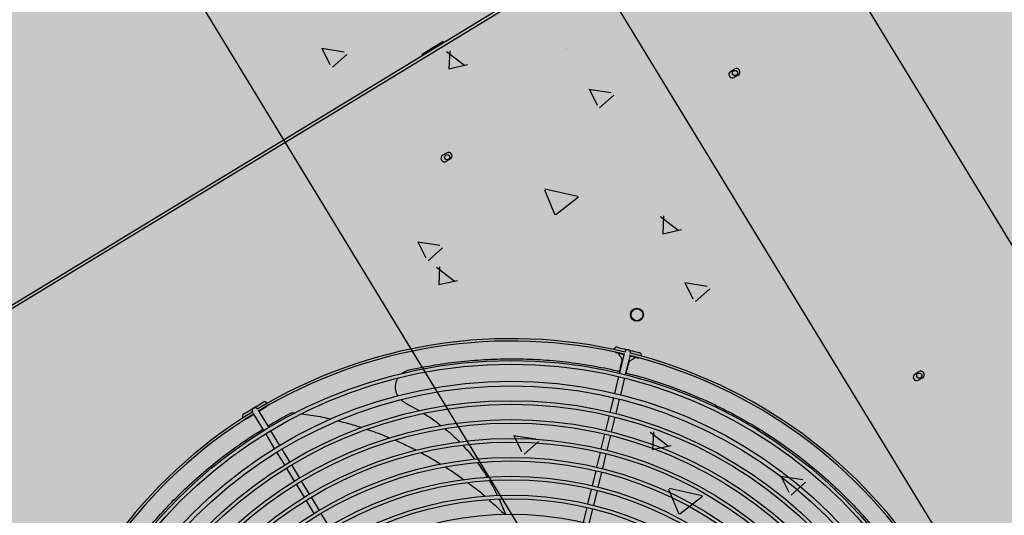
# Model space of a CAD drawing. Units: millimetres. Extents: x 456 to 3060, y -1 to 412.
# Drawn here: x 759 to 760, y 146 to 147 of the extents above; entities that cross this region are included whole.
import ezdxf

# ---------------------------------------------------------------- set-up
doc = ezdxf.new("R2010")
doc.units = ezdxf.units.MM
doc.layers.add('HATCH', color=8, linetype='Continuous')
doc.layers.add('图廓层', color=154, linetype='Continuous')

msp = doc.modelspace()

# ---------------------------------------------------------------- hatches: boundary and pattern name
at = {"layer": '图廓层', "linetype": 'ByBlock'}
h = msp.add_hatch(dxfattribs=at)
h.set_pattern_fill('ANGLE', color=251, scale=0.3)
h.set_pattern_definition([(0, (1182.6137, -528.9511), (0, 1.04775), [0.762, -0.28575]), (90, (1182.6137, -528.9511), (-1.04775, 6e-17), [0.762, -0.28575])])
edge = h.paths.add_edge_path()
edge.add_arc((680.32037, 182.48326), 2, 211.32322, 301.24539)
edge.add_line((681.35778, 180.77335), (681.74451, 181.0087))
edge.add_line((681.74451, 181.0087), (688.60673, 169.73263))
edge.add_line((688.60673, 169.73263), (688.22232, 169.49869))
edge.add_arc((689.26205, 167.79019), 2, 121.32322, 211.32322)
edge.add_line((687.55355, 166.75046), (714.77471, 122.02037))
edge.add_arc((725.02569, 128.25875), 12, 211.323218, 271.323216)
edge.add_line((725.3028, 116.26195), (747.49768, 116.77462))
edge.add_arc((747.22057, 128.77142), 12, 271.323211, 314.340309)
edge.add_line((755.60759, 120.18901), (769.86168, 134.11858))
edge.add_line((769.86168, 134.11858), (781.18707, 145.18613))
edge.add_arc((779.09032, 147.33174), 3, 314.34031, 391.32322)
edge.add_line((781.65306, 148.89133), (720.68576, 249.07347))
edge.add_arc((718.37929, 247.66983), 2.7, 31.32322, 121.32322)
edge.add_line((716.97565, 249.9763), (689.85327, 233.47058))
edge.add_line((689.85327, 233.47058), (689.64532, 233.81228))
edge.add_arc((687.93683, 232.77255), 2, 31.32322, 121.32322)
edge.add_line((686.89709, 234.48104), (676.00387, 227.85181))
edge.add_arc((679.12306, 222.72632), 6, 121.323214, 176.32322)
edge.add_line((673.13541, 223.11109), (672.90468, 219.52056))
edge.add_line((672.90468, 219.52056), (673.45355, 219.48529))
edge.add_line((673.45355, 219.48529), (672.16458, 199.42666))
edge.add_line((672.16458, 199.42666), (671.61571, 199.46193))
edge.add_line((671.61571, 199.46193), (671.35794, 195.45052))
edge.add_arc((677.34559, 195.06575), 6, 176.32322, 211.323214)
edge.add_line((672.2201, 191.94656), (678.61187, 181.44353))

# ---------------------------------------------------------------- linework, layer by layer
at = {"layer": 'HATCH', "linetype": 'ByBlock'}
for p, q in [((760.3442, 145.43035), (756.44521, 151.83721)), ((756.18893, 151.68125), (760.08792, 145.27439)), ((759.67082, 146.58414), (758.95411, 146.14798)), ((759.67212, 146.58201), (758.95541, 146.14584)), ((760.35809, 145.75393), (759.87306, 146.55094)), ((759.40041, 146.51295), (759.40041, 146.51295)), ((759.41507, 146.5121), (759.41507, 146.5121)), ((759.3934, 146.50826), (759.3934, 146.50826)), ((759.42578, 146.49299), (759.44461, 146.49011)), ((759.42589, 146.49305), (759.43265, 146.47939)), ((759.52837, 146.49862), (759.51068, 146.48786)), ((759.52837, 146.49862), (759.52996, 146.49842)), ((759.63293, 146.49279), (759.63293, 146.49279)), ((759.35777, 146.48784), (759.35777, 146.48784)), ((759.43475, 146.47704), (759.44683, 146.48782)), ((759.51014, 146.48636), (759.51068, 146.48786)), ((759.5313, 146.4904), (759.54638, 146.47875)), ((759.53395, 146.49072), (759.53323, 146.4755)), ((759.63236, 146.49168), (759.63236, 146.49168)), ((759.47809, 146.48284), (759.47809, 146.48284)), ((759.53321, 146.47557), (759.549, 146.47915)), ((759.59841, 146.47784), (759.59841, 146.47784)), ((759.61856, 146.482), (759.61856, 146.482)), ((759.77159, 146.47338), (759.775, 146.47546)), ((759.77812, 146.47034), (759.77471, 146.46826)), ((759.48197, 146.45678), (759.48197, 146.45678)), ((759.55909, 146.45147), (759.55909, 146.45147)), ((759.65176, 146.4585), (759.67059, 146.45563)), ((759.65188, 146.45856), (759.65863, 146.4449)), ((759.66074, 146.44255), (759.67281, 146.45334)), ((759.39798, 146.43788), (759.39798, 146.43788)), ((759.5183, 146.43288), (759.5183, 146.43288)), ((759.63861, 146.42788), (759.63861, 146.42788)), ((759.48526, 146.41015), (759.48526, 146.41015)), ((759.61636, 146.4107), (759.61636, 146.4107)), ((759.52799, 146.4024), (759.5314, 146.40448)), ((759.48066, 146.39329), (759.48066, 146.39329)), ((759.49212, 146.39494), (759.49212, 146.39494)), ((759.53452, 146.39935), (759.53111, 146.39727)), ((759.716, 146.39068), (759.716, 146.39068)), ((759.73108, 146.37836), (759.73108, 146.37836)), ((759.61405, 146.37312), (759.6228, 146.352)), ((759.61457, 146.37392), (759.64247, 146.36774)), ((759.62367, 146.35236), (759.64281, 146.3673)), ((759.45881, 146.36228), (759.45881, 146.36228)), ((759.68415, 146.3632), (759.68415, 146.3632)), ((759.57913, 146.35728), (759.57913, 146.35728)), ((759.69944, 146.35228), (759.69944, 146.35228)), ((759.71223, 146.35068), (759.72731, 146.33903)), ((759.71488, 146.351), (759.71416, 146.33577)), ((759.64217, 146.34937), (759.64217, 146.34937)), ((759.54756, 146.33798), (759.54756, 146.33798)), ((759.71414, 146.33585), (759.72993, 146.33943)), ((759.50687, 146.32907), (759.5257, 146.3262)), ((759.50699, 146.32913), (759.51375, 146.31547)), ((759.51585, 146.31312), (759.52792, 146.32391)), ((759.52276, 146.30772), (759.53784, 146.29607)), ((759.52541, 146.30804), (759.52469, 146.29282)), ((759.56833, 146.30805), (759.56833, 146.30805)), ((759.52467, 146.29289), (759.54046, 146.29647)), ((759.71508, 146.29738), (759.71508, 146.29738)), ((759.73285, 146.29458), (759.75169, 146.29171)), ((759.73297, 146.29464), (759.73973, 146.28098)), ((759.74183, 146.27864), (759.75391, 146.28942)), ((759.79659, 146.28954), (759.79659, 146.28954)), ((759.59085, 146.28162), (759.59085, 146.28162)), ((759.54626, 146.27449), (759.54626, 146.27449)), ((759.49449, 146.26673), (759.49449, 146.26673)), ((759.82981, 146.26504), (759.82981, 146.26504)), ((759.72276, 146.24822), (759.72276, 146.24822)), ((759.74975, 146.24439), (759.74975, 146.24439)), ((759.56024, 146.23623), (759.56024, 146.23623)), ((759.68221, 146.23585), (759.68221, 146.23586)), ((759.68687, 146.23472), (759.68687, 146.23472)), ((759.67783, 146.21788), (759.68079, 146.23003)), ((759.68055, 146.22906), (759.67997, 146.2292)), ((759.68056, 146.23123), (759.68056, 146.23123)), ((759.68545, 146.22889), (759.6825, 146.21674)), ((759.6858, 146.22778), (759.68522, 146.22792)), ((759.80088, 146.22623), (759.80088, 146.22623)), ((759.61316, 146.21917), (759.61316, 146.21917)), ((759.92755, 146.21711), (759.93096, 146.21919)), ((759.67367, 146.20078), (759.67712, 146.21496)), ((759.68179, 146.21383), (759.67833, 146.19964)), ((759.93408, 146.21406), (759.93067, 146.21198)), ((759.64892, 146.2069), (759.64892, 146.2069)), ((759.36788, 146.18837), (759.37603, 146.19333)), ((759.49649, 146.19264), (759.50825, 146.18621)), ((759.66979, 146.18484), (759.67277, 146.19708)), ((759.67744, 146.19595), (759.67446, 146.18371)), ((759.3598, 146.18345), (759.36788, 146.18837)), ((759.36711, 146.18508), (759.36711, 146.18509)), ((759.37023, 146.17996), (759.36773, 146.18406)), ((759.37121, 146.18758), (759.37121, 146.18758)), ((759.37183, 146.18656), (759.37433, 146.18246)), ((759.37852, 146.18923), (759.37246, 146.18553)), ((759.4008, 146.18469), (759.40355, 146.1843)), ((759.60045, 146.18626), (759.60045, 146.18626)), ((759.81381, 146.18406), (759.81381, 146.18406)), ((759.88144, 146.18674), (759.88144, 146.18674)), ((759.36836, 146.18304), (759.36229, 146.17935)), ((759.37673, 146.16928), (759.37023, 146.17996)), ((759.37433, 146.18246), (759.38083, 146.17178)), ((759.66601, 146.16929), (759.66908, 146.18193)), ((759.67375, 146.18079), (759.67067, 146.16816)), ((759.72077, 146.18126), (759.72077, 146.18126)), ((759.84108, 146.17626), (759.84108, 146.17626)), ((759.38239, 146.16921), (759.38998, 146.15674)), ((759.68958, 146.1683), (759.68958, 146.1683)), ((759.70369, 146.168), (759.71877, 146.15635)), ((759.70634, 146.16832), (759.70562, 146.15309)), ((759.38588, 146.15424), (759.37829, 146.16672)), ((759.57508, 146.16558), (759.57508, 146.16558)), ((759.58797, 146.16515), (759.6068, 146.16228)), ((759.58808, 146.16521), (759.59484, 146.15155)), ((759.59694, 146.14921), (759.60902, 146.15999)), ((759.66223, 146.15375), (759.6653, 146.16638)), ((759.66996, 146.16524), (759.66689, 146.15261)), ((759.39441, 146.14023), (759.38786, 146.151)), ((759.39196, 146.15349), (759.39851, 146.14273)), ((759.61185, 146.15568), (759.61185, 146.15568)), ((759.65844, 146.1382), (759.66152, 146.15083)), ((759.7056, 146.15317), (759.72139, 146.15675)), ((759.66618, 146.1497), (759.66311, 146.13707)), ((759.80761, 146.14543), (759.80761, 146.14543)), ((759.40272, 146.12657), (759.39597, 146.13767)), ((759.40007, 146.14017), (759.40682, 146.12906)), ((759.65466, 146.12265), (759.65773, 146.13528)), ((759.6624, 146.13415), (759.65932, 146.12152)), ((759.40838, 146.1265), (759.41514, 146.11539)), ((759.81395, 146.13067), (759.83278, 146.12779)), ((759.81407, 146.13072), (759.82083, 146.11707)), ((759.81534, 146.12558), (759.81534, 146.12558)), ((759.82293, 146.11472), (759.835, 146.1255)), ((759.41104, 146.1129), (759.40428, 146.124)), ((759.65088, 146.10711), (759.65395, 146.11974)), ((759.65861, 146.1186), (759.65554, 146.10597)), ((759.71906, 146.1197), (759.72781, 146.09858)), ((759.71958, 146.12049), (759.74748, 146.11431)), ((759.41936, 146.09923), (759.4126, 146.11034)), ((759.4167, 146.11283), (759.42346, 146.10173)), ((759.5758, 146.11134), (759.58109, 146.09847)), ((759.66128, 146.11067), (759.66128, 146.11067)), ((759.72868, 146.09894), (759.74782, 146.11388)), ((759.64709, 146.09156), (759.65017, 146.10419)), ((759.65483, 146.10306), (759.65176, 146.09042)), ((759.73377, 146.10411), (759.73377, 146.10411)), ((759.7816, 146.10567), (759.7816, 146.10567)), ((759.90191, 146.10067), (759.90191, 146.10067)), ((759.42502, 146.09916), (759.43178, 146.08806)), ((759.67875, 146.10036), (759.67875, 146.10036))]:
    msp.add_line(p, q, dxfattribs=at)
at = {"layer": 'HATCH', "linetype": 'ByBlock', "flags": 128}
for points in [[(759.67474, 146.23521), (759.67389, 146.2356), (759.67374, 146.23572)], [(759.68164, 146.23353), (759.68046, 146.23381), (759.67886, 146.2342), (759.67746, 146.23455), (759.6763, 146.23483), (759.67545, 146.23503), (759.67492, 146.23516), (759.67474, 146.23521)], [(759.67588, 146.23987), (759.67605, 146.23983), (759.67658, 146.2397), (759.67743, 146.23949), (759.67857, 146.23921), (759.67996, 146.23888), (759.68155, 146.23849), (759.68328, 146.23807), (759.68508, 146.23763)], [(759.68079, 146.23003), (759.68107, 146.23117), (759.68133, 146.23226), (759.68158, 146.23327), (759.68179, 146.23415), (759.68192, 146.23469)], [(759.68508, 146.23763), (759.68688, 146.23719), (759.68862, 146.23677), (759.69022, 146.23638), (759.69162, 146.23604), (759.69278, 146.23576), (759.69363, 146.23555), (759.69416, 146.23542), (759.69434, 146.23538)], [(759.67759, 146.2194), (759.6778, 146.22027), (759.67834, 146.22249), (759.67881, 146.22445), (759.67922, 146.22611), (759.67954, 146.22744), (759.67978, 146.22841), (759.67992, 146.229), (759.67997, 146.2292)], [(759.68339, 146.2179), (759.68363, 146.21885), (759.68417, 146.22107), (759.68464, 146.22303), (759.68505, 146.2247), (759.68537, 146.22602), (759.68561, 146.22699), (759.68575, 146.22758), (759.6858, 146.22778)], [(759.68659, 146.23356), (759.68646, 146.23302), (759.68624, 146.23213), (759.686, 146.23113), (759.68573, 146.23003), (759.68545, 146.22889)], [(759.6932, 146.23071), (759.69303, 146.23076), (759.6925, 146.23088), (759.69165, 146.23109), (759.69051, 146.23137), (759.68912, 146.23171), (759.68753, 146.23209), (759.6863, 146.23239)], [(759.69433, 146.23071), (759.69414, 146.23067), (759.6932, 146.23071)], [(759.37932, 146.19002), (759.37921, 146.18986), (759.37852, 146.18923)], [(759.36229, 146.17935), (759.36141, 146.17903), (759.36122, 146.179)]]:
    msp.add_lwpolyline(points, dxfattribs=at)
at = {"layer": 'HATCH', "linetype": 'ByBlock'}
for centre, radius in [((759.77528, 146.47212), 0.0022), ((759.53188, 146.4008), 0.0022), ((759.69234, 146.26736), 0.0055), ((759.69234, 146.26736), 0.005), ((759.58594, 145.83012), 0.3985), ((759.58594, 145.83012), 0.3955), ((759.93124, 146.21585), 0.0022), ((759.58594, 145.83012), 0.3809), ((759.58594, 145.83012), 0.3771), ((759.58594, 145.83012), 0.3645), ((759.58594, 145.83012), 0.3615), ((759.58594, 145.83012), 0.3485), ((759.58594, 145.83012), 0.3455), ((759.58594, 145.83012), 0.3325), ((759.58594, 145.83012), 0.3295), ((759.58594, 145.83012), 0.3165), ((759.58594, 145.83012), 0.3135), ((759.58594, 145.83012), 0.3005), ((759.58594, 145.83012), 0.2975), ((759.58594, 145.83012), 0.2845), ((759.58594, 145.83012), 0.2815), ((759.58594, 145.83012), 0.2685)]:
    msp.add_circle(centre, radius, dxfattribs=at)
for centre, radius, start, end in [((759.77656, 146.4729), 0.003, 301.32322, 121.32322), ((759.77315, 146.47082), 0.003, 121.32322, 301.32322), ((759.52955, 146.39983), 0.003, 121.32322, 301.32322), ((759.53296, 146.40191), 0.003, 301.32322, 121.32322), ((759.58594, 145.83012), 0.417, 76.62347, 121.02295), ((759.58594, 145.83012), 0.415, 76.65457, 120.99187), ((759.67531, 146.23754), 0.0024, 76.32322, 170.37691), ((759.68454, 146.23529), 0.0024, 76.32322, 166.32322), ((759.68454, 146.23529), 0.0024, 346.32322, 76.32322), ((759.58594, 145.83012), 0.417, 31.62348, 76.02296), ((759.69377, 146.23305), 0.0024, 342.26951, 76.32322), ((759.58594, 145.83012), 0.415, 31.65456, 75.99185), ((759.93252, 146.21663), 0.003, 301.32322, 121.32322), ((759.92911, 146.21455), 0.003, 121.32322, 301.32322), ((759.37727, 146.19128), 0.0024, 27.26952, 121.32322), ((759.58594, 145.83012), 0.417, 121.62348, 166.02296), ((759.36916, 146.18634), 0.0024, 121.32322, 211.32322), ((759.36916, 146.18634), 0.0024, 31.32322, 121.32322), ((759.58594, 145.83012), 0.415, 121.65456, 165.99186), ((759.36104, 146.1814), 0.0024, 121.32322, 215.37691)]:
    msp.add_arc(centre, radius, start, end, dxfattribs=at)
for points, knots in [([(759.67659, 146.23476), (759.67698, 146.23412), (759.67782, 146.23273), (759.67892, 146.23093), (759.67979, 146.2295), (759.67991, 146.2293), (759.67997, 146.2292)], [0, 0, 0, 0, 0.221428, 0.484686, 0.742796, 1, 1, 1, 1]), ([(759.49988, 146.22075), (759.50714, 146.22222), (759.52166, 146.22517), (759.54373, 146.22804), (759.5659, 146.22978), (759.58812, 146.23028), (759.61026, 146.22956), (759.63225, 146.22766), (759.65401, 146.2244), (759.66934, 146.22155), (759.67729, 146.21947), (759.67816, 146.21924)], [0, 0, 0, 0, 0.1228106, 0.2460105, 0.3694096, 0.4928093, 0.6160106, 0.7388221, 0.8615857, 0.9847247, 1, 1, 1, 1]), ([(759.69136, 146.23116), (759.69072, 146.23078), (759.68933, 146.22993), (759.68753, 146.22883), (759.6861, 146.22797), (759.6859, 146.22784), (759.6858, 146.22778)], [0, 0, 0, 0, 0.2214278, 0.484686, 0.742796, 1, 1, 1, 1]), ([(759.49356, 146.21762), (759.49372, 146.21776), (759.49449, 146.21848), (759.49614, 146.21943), (759.49812, 146.22031), (759.49941, 146.22063), (759.49988, 146.22075)], [0, 0, 0, 0, 0.090745, 0.441858, 0.792985, 1, 1, 1, 1]), ([(759.68281, 146.21803), (759.68749, 146.21687), (759.69928, 146.21392), (759.71774, 146.20792), (759.73815, 146.20024), (759.75806, 146.19141), (759.77744, 146.18151), (759.79626, 146.17056), (759.81443, 146.15863), (759.83186, 146.1458), (759.8485, 146.13212), (759.86434, 146.11761), (759.87933, 146.10227), (759.8935, 146.08615), (759.90672, 146.06931), (759.9177, 146.05394), (759.92384, 146.04397), (759.92627, 146.04004)], [0, 0, 0, 0, 0.045595, 0.114927, 0.184154, 0.253166, 0.322851, 0.392734, 0.462724, 0.532723, 0.602625, 0.672324, 0.742585, 0.813024, 0.88356, 0.954104, 1, 1, 1, 1]), ([(759.49018, 146.19861), (759.48994, 146.19901), (759.48926, 146.20013), (759.48856, 146.20221), (759.4881, 146.20472), (759.48809, 146.20729), (759.48851, 146.2098), (759.48922, 146.21197), (759.48993, 146.21319), (759.49022, 146.21368)], [0, 0, 0, 0, 0.088103, 0.250076, 0.412042, 0.572802, 0.733557, 0.892799, 1, 1, 1, 1]), ([(759.49649, 146.19264), (759.49574, 146.19305), (759.49435, 146.1938), (759.4932, 146.19487), (759.49268, 146.19537)], [0, 0, 0, 0, 0.5423569, 1, 1, 1, 1]), ([(759.36713, 146.18509), (759.3671, 146.18512), (759.36695, 146.18531), (759.36683, 146.18565), (759.36681, 146.18593), (759.3668, 146.18602)], [0, 0, 0, 0, 0.118751, 0.738997, 1, 1, 1, 1]), ([(759.38009, 146.173), (759.38082, 146.17346), (759.38754, 146.17771), (759.39455, 146.1814), (759.4008, 146.18469)], [0, 0, 0, 0, 0.109741, 1, 1, 1, 1]), ([(759.51204, 146.1838), (759.51519, 146.18183), (759.52029, 146.17863), (759.52494, 146.17483), (759.52672, 146.17337)], [0, 0, 0, 0, 0.616697, 1, 1, 1, 1]), ([(759.40874, 146.18356), (759.41132, 146.18321), (759.41914, 146.18214), (759.42736, 146.1806), (759.43294, 146.1792), (759.43336, 146.17909)], [0, 0, 0, 0, 0.313381, 0.948415, 1, 1, 1, 1]), ([(759.43965, 146.17752), (759.4423, 146.17689), (759.44898, 146.17529), (759.45555, 146.17315), (759.45951, 146.17186)], [0, 0, 0, 0, 0.396361, 1, 1, 1, 1]), ([(759.19803, 145.92698), (759.19919, 145.93166), (759.20213, 145.94345), (759.20814, 145.96191), (759.21582, 145.98232), (759.22464, 146.00223), (759.23454, 146.02161), (759.2455, 146.04044), (759.25743, 146.0586), (759.27026, 146.07604), (759.28394, 146.09268), (759.29845, 146.10851), (759.31379, 146.12351), (759.32991, 146.13767), (759.34675, 146.15089), (759.36212, 146.16187), (759.37209, 146.16802), (759.37602, 146.17044)], [0, 0, 0, 0, 0.045596, 0.114927, 0.184154, 0.253166, 0.322851, 0.392734, 0.462724, 0.532723, 0.602625, 0.672324, 0.742585, 0.813024, 0.883561, 0.954104, 1, 1, 1, 1]), ([(759.46423, 146.17035), (759.46912, 146.16867), (759.47559, 146.16644), (759.48188, 146.16368), (759.48341, 146.16301)], [0, 0, 0, 0, 0.755624, 1, 1, 1, 1]), ([(759.52986, 146.17088), (759.53081, 146.17014), (759.53523, 146.16671), (759.53917, 146.16274), (759.54227, 146.15962)], [0, 0, 0, 0, 0.214132, 1, 1, 1, 1]), ([(759.48767, 146.16118), (759.48979, 146.16029), (759.49587, 146.15774), (759.50175, 146.15469), (759.50558, 146.15271)], [0, 0, 0, 0, 0.347962, 1, 1, 1, 1]), ([(759.5098, 146.15052), (759.51412, 146.14821), (759.51979, 146.14516), (759.52522, 146.14166), (759.52652, 146.14082)], [0, 0, 0, 0, 0.760054, 1, 1, 1, 1]), ([(759.54477, 146.15698), (759.54755, 146.15408), (759.55117, 146.15028), (759.55427, 146.14607), (759.555, 146.14509)], [0, 0, 0, 0, 0.766257, 1, 1, 1, 1]), ([(759.55719, 146.14218), (759.55865, 146.1403), (759.56172, 146.13639), (759.56427, 146.13212), (759.5656, 146.1299)], [0, 0, 0, 0, 0.478815, 1, 1, 1, 1]), ([(759.53024, 146.13845), (759.53227, 146.13719), (759.53758, 146.13389), (759.54261, 146.13017), (759.54571, 146.12787)], [0, 0, 0, 0, 0.383096, 1, 1, 1, 1]), ([(759.56751, 146.12687), (759.56806, 146.126), (759.57062, 146.12201), (759.57266, 146.11772), (759.57425, 146.11437)], [0, 0, 0, 0, 0.217601, 1, 1, 1, 1]), ([(759.54944, 146.1252), (759.54961, 146.12508), (759.55433, 146.12171), (759.55916, 146.11783), (759.56361, 146.11383), (759.56388, 146.11358)], [0, 0, 0, 0, 0.033035, 0.939795, 1, 1, 1, 1]), ([(759.56696, 146.11083), (759.56987, 146.10831), (759.57446, 146.10434), (759.5787, 146.10001), (759.58025, 146.09844)], [0, 0, 0, 0, 0.635531, 1, 1, 1, 1])]:
    msp.add_open_spline(points, degree=3, knots=knots, dxfattribs=at)

doc.saveas('drawing.dxf')
